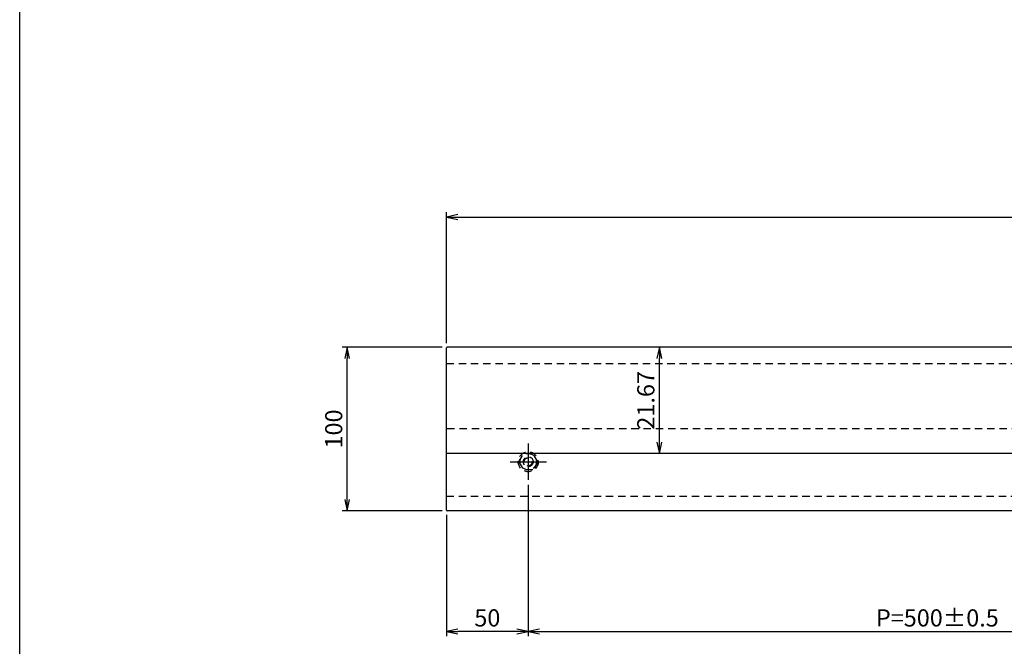
# Model space of a CAD drawing. Units: inches. Extents: x 746 to 1553, y 72 to 632.
# Drawn here: x 746 to 947, y 148 to 275 of the extents above; entities that cross this region are included whole.
import ezdxf

# ---------------------------------------------------------------- set-up
doc = ezdxf.new("R2010")
doc.units = ezdxf.units.IN
doc.header["$MEASUREMENT"] = 0
doc.linetypes.add('CENS', pattern=[13, 10, -1, 1, -1])
doc.linetypes.add('HIDS', pattern=[2.5, 1.5, -1])
for name, color, linetype in [('02-実線-1', 7, 'Continuous'), ('04-破線-1', 5, 'HIDS'), ('06-中心線', 1, 'CENS'), ('10-寸法', 3, 'Continuous'), ('11-ﾈｼﾞ関連', 7, 'Continuous'), ('図枠', 7, 'Continuous')]:
    doc.layers.add(name, color=color, linetype=linetype)
doc.styles.add('STD', font='TXT.shx', dxfattribs={"bigfont": 'bigfont.shx'})
doc.dimstyles.new('1：1', dxfattribs={"dimtxt": 3.5, "dimasz": 2.3, "dimexe": 1, "dimexo": 1, "dimgap": 1, "dimtad": 3, "dimdsep": 46, "dimtxsty": 'STD', "dimblk1": 'ARRI', "dimblk2": 'ARRI', "dimsah": 1, "dimcen": 0, "dimclrd": 3, "dimclre": 3, "dimclrt": 4, "dimadec": 0, "dimazin": 0, "dimtfac": 0.7, "dimtmove": 0, "dimatfit": 0, "dimldrblk": 'ARRI', "dimfxl": 0, "dimtvp": 1, "dimtolj": 1, "dimtzin": 0, "dimarcsym": 0})
doc.dimstyles.new('1：3', dxfattribs={"dimtxt": 3.5, "dimasz": 2.3, "dimexe": 1, "dimexo": 1, "dimgap": 1, "dimtad": 3, "dimlfac": 3, "dimdsep": 46, "dimtxsty": 'STD', "dimblk1": 'ARRI', "dimblk2": 'ARRI', "dimsah": 1, "dimcen": 0, "dimclrd": 3, "dimclre": 3, "dimclrt": 4, "dimadec": 0, "dimazin": 0, "dimtfac": 0.7, "dimtmove": 0, "dimatfit": 0, "dimldrblk": 'ARRI', "dimfxl": 0, "dimtvp": 1, "dimtolj": 1, "dimtzin": 0, "dimarcsym": 0})

# ---------------------------------------------------------------- blocks, each defined once
blk = doc.blocks.new('ARRI')
at = {"color": 0, "linetype": 'ByBlock'}
for p, q in [((0, 0), (-1, 0.213)), ((-1, -0.213), (0, 0)), ((0, 0), (-1, 0))]:
    blk.add_line(p, q, dxfattribs=at)
blk = doc.blocks.new('*D92')
at = {"layer": '10-寸法', "color": 3, "lineweight": -2}
for p, q in [((832.03, 208.7), (811.66, 208.7)), ((812.66, 177.66), (812.66, 206.4)), ((832.03, 175.36), (811.66, 175.36))]:
    blk.add_line(p, q, dxfattribs=at)
at = {"layer": 'Defpoints', "color": 0}
for p in [(812.66, 208.7), (833.03, 208.7), (833.03, 175.36)]:
    blk.add_point(p, dxfattribs=at)
at = {"layer": '10-寸法', "color": 3, "lineweight": -2, "xscale": 2.3, "yscale": 2.3, "zscale": 2.3}
for p, rotation in [((812.66, 208.7), 90), ((812.66, 175.36), 270)]:
    blk.add_blockref('ARRI', p, dxfattribs=dict(at, rotation=rotation))
at = {"layer": '10-寸法', "color": 4, "insert": (809.91, 192.03), "char_height": 3.5, "attachment_point": 5, "rotation": 90, "style": 'STD'}
blk.add_mtext('\\A1;100', dxfattribs=at)
blk = doc.blocks.new('*D93')
at = {"layer": '10-寸法', "color": 3, "lineweight": -2}
for p, q in [((832.87, 209.53), (832.87, 236.17)), ((835.17, 235.17), (1497.23, 235.17)), ((1499.53, 209.53), (1499.53, 236.17))]:
    blk.add_line(p, q, dxfattribs=at)
at = {"layer": 'Defpoints', "color": 0}
for p in [(1499.53, 235.17), (832.87, 208.53), (1499.53, 208.53)]:
    blk.add_point(p, dxfattribs=at)
at = {"layer": '10-寸法', "color": 3, "lineweight": -2, "xscale": 2.3, "yscale": 2.3, "zscale": 2.3, "rotation": 180}
blk.add_blockref('ARRI', (832.87, 235.17), dxfattribs=at)
at = {"layer": '10-寸法', "color": 3, "lineweight": -2, "xscale": 2.3, "yscale": 2.3, "zscale": 2.3}
blk.add_blockref('ARRI', (1499.53, 235.17), dxfattribs=at)
at = {"layer": '10-寸法', "color": 4, "insert": (1166.2, 237.92), "char_height": 3.5, "attachment_point": 5, "style": 'STD'}
blk.add_mtext('\\A1;L=2000', dxfattribs=at)
blk = doc.blocks.new('*D94')
at = {"layer": '10-寸法', "color": 3, "lineweight": -2}
for p, q in [((849.53, 180.66), (849.53, 149.83)), ((832.87, 174.53), (832.87, 149.83)), ((847.23, 150.83), (835.17, 150.83))]:
    blk.add_line(p, q, dxfattribs=at)
at = {"layer": 'Defpoints', "color": 0}
for p in [(849.53, 181.66), (832.87, 175.53), (832.87, 150.83)]:
    blk.add_point(p, dxfattribs=at)
at = {"layer": '10-寸法', "color": 3, "lineweight": -2, "xscale": 2.3, "yscale": 2.3, "zscale": 2.3, "rotation": 180}
blk.add_blockref('ARRI', (832.87, 150.83), dxfattribs=at)
at = {"layer": '10-寸法', "color": 3, "lineweight": -2, "xscale": 2.3, "yscale": 2.3, "zscale": 2.3}
blk.add_blockref('ARRI', (849.53, 150.83), dxfattribs=at)
at = {"layer": '10-寸法', "color": 4, "insert": (841.2, 153.58), "char_height": 3.5, "attachment_point": 5, "style": 'STD'}
blk.add_mtext('\\A1;50', dxfattribs=at)
blk = doc.blocks.new('*D95')
at = {"layer": '10-寸法', "color": 3, "lineweight": -2}
for p, q in [((849.53, 180.66), (849.53, 149.83)), ((1016.2, 180.66), (1016.2, 149.83)), ((851.83, 150.83), (1013.9, 150.83))]:
    blk.add_line(p, q, dxfattribs=at)
at = {"layer": 'Defpoints', "color": 0}
for p in [(849.53, 181.66), (1016.2, 181.66), (1016.2, 150.83)]:
    blk.add_point(p, dxfattribs=at)
at = {"layer": '10-寸法', "color": 3, "lineweight": -2, "xscale": 2.3, "yscale": 2.3, "zscale": 2.3, "rotation": 180}
blk.add_blockref('ARRI', (849.53, 150.83), dxfattribs=at)
at = {"layer": '10-寸法', "color": 3, "lineweight": -2, "xscale": 2.3, "yscale": 2.3, "zscale": 2.3}
blk.add_blockref('ARRI', (1016.2, 150.83), dxfattribs=at)
at = {"layer": '10-寸法', "color": 4, "insert": (932.87, 153.58), "char_height": 3.5, "attachment_point": 5, "style": 'STD'}
blk.add_mtext('\\A1;P=500±0.5', dxfattribs=at)
blk = doc.blocks.new('*D105')
at = {"color": 3, "lineweight": -2}
blk.add_line((876.24, 189.33), (876.24, 206.4), dxfattribs=at)
at = {"layer": 'Defpoints', "color": 0}
for p in [(876.24, 208.7), (876.24, 208.7), (876.24, 187.03)]:
    blk.add_point(p, dxfattribs=at)
at = {"color": 3, "lineweight": -2, "xscale": 2.3, "yscale": 2.3, "zscale": 2.3}
for p, rotation in [((876.24, 208.7), 90), ((876.24, 187.03), 270)]:
    blk.add_blockref('ARRI', p, dxfattribs=dict(at, rotation=rotation))
at = {"color": 4, "insert": (873.49, 197.86), "char_height": 3.5, "attachment_point": 5, "rotation": 90, "style": 'STD'}
blk.add_mtext('\\A1;21.67', dxfattribs=at)

msp = doc.modelspace()

# ---------------------------------------------------------------- linework, layer by layer
at = {"layer": '02-実線-1'}
for p, q in [((1499.3682, 208.697), (833.0348, 208.697)), ((832.8682, 175.5303), (832.8682, 208.5303)), ((1499.5348, 187.0303), (832.8682, 187.0303)), ((1499.3682, 175.3636), (833.0348, 175.3636))]:
    msp.add_line(p, q, dxfattribs=at)
for centre, start, end in [((833.0348, 208.5303), 90, 180), ((833.0348, 175.5303), 180, 270)]:
    msp.add_arc(centre, 0.1667, start, end, dxfattribs=at)
at = {"layer": '04-破線-1'}
for p, q in [((1499.3682, 205.2836), (833.0348, 205.2836)), ((1499.5348, 192.0303), (832.8682, 192.0303)), ((1499.3682, 178.317), (833.0348, 178.317))]:
    msp.add_line(p, q, dxfattribs=at)
at = {"layer": '06-中心線', "color": 1, "linetype": 'CENS'}
for p, q in [((849.5348, 189.0636), (849.5348, 181.6636)), ((845.8348, 185.3636), (853.2348, 185.3636))]:
    msp.add_line(p, q, dxfattribs=at)
at = {"layer": '11-ﾈｼﾞ関連', "color": 5, "linetype": 'HIDS'}
for p, q in [((847.6103, 185.3636), (848.5726, 187.0303)), ((850.4971, 187.0303), (848.5726, 187.0303)), ((851.4593, 185.3636), (850.4971, 187.0303)), ((847.6103, 185.3636), (848.5726, 183.697)), ((851.4593, 185.3636), (850.4971, 183.697)), ((850.4971, 183.697), (848.5726, 183.697))]:
    msp.add_line(p, q, dxfattribs=at)
for radius in [2.0333, 1.6667, 1, 0.8195]:
    msp.add_circle((849.5348, 185.3636), radius, dxfattribs=at)
at = {"layer": '図枠'}
msp.add_lwpolyline([(745.9418, 632.4643), (1552.9418, 632.4643), (1552.9418, 72.4643), (745.9418, 72.4643)], close=True, dxfattribs=at)

# ---------------------------------------------------------------- dimensions: what is measured, and where the dimension line sits
dim = msp.add_linear_dim(base=(876.2383, 208.697), p1=(876.2383, 187.0303), p2=(876.2383, 208.697), angle=90, dimstyle='1：1')
dim.commit()
dim.dimension.update_dxf_attribs({"geometry": '*D105', "text_midpoint": (873.4883, 197.8636)})
at = {"layer": '10-寸法'}
for base, p1, p2, text, picture, middle in [((1499.5348, 235.167), (832.8682, 208.5303), (1499.5348, 208.5303), 'L=<>', '*D93', (1166.2015, 237.917)), ((1016.2015, 150.8298), (849.5348, 181.6636), (1016.2015, 181.6636), 'P=<>±0.5', '*D95', (932.8682, 153.5798))]:
    dim = msp.add_linear_dim(base=base, p1=p1, p2=p2, text=text, dimstyle='1：3', dxfattribs=at)
    dim.commit()
    dim.dimension.update_dxf_attribs({"geometry": picture, "text_midpoint": middle})
dim = msp.add_linear_dim(base=(812.6622, 208.697), p1=(833.0348, 175.3636), p2=(833.0348, 208.697), angle=90, dimstyle='1：3', dxfattribs=at)
dim.commit()
dim.dimension.update_dxf_attribs({"geometry": '*D92', "text_midpoint": (809.9122, 192.0303)})
dim = msp.add_linear_dim(base=(832.8682, 150.8298), p1=(849.5348, 181.6636), p2=(832.8682, 175.5303), dimstyle='1：3', dxfattribs=at)
dim.commit()
dim.dimension.update_dxf_attribs({"geometry": '*D94', "text_midpoint": (841.2015, 153.5798)})

doc.saveas('drawing.dxf')
